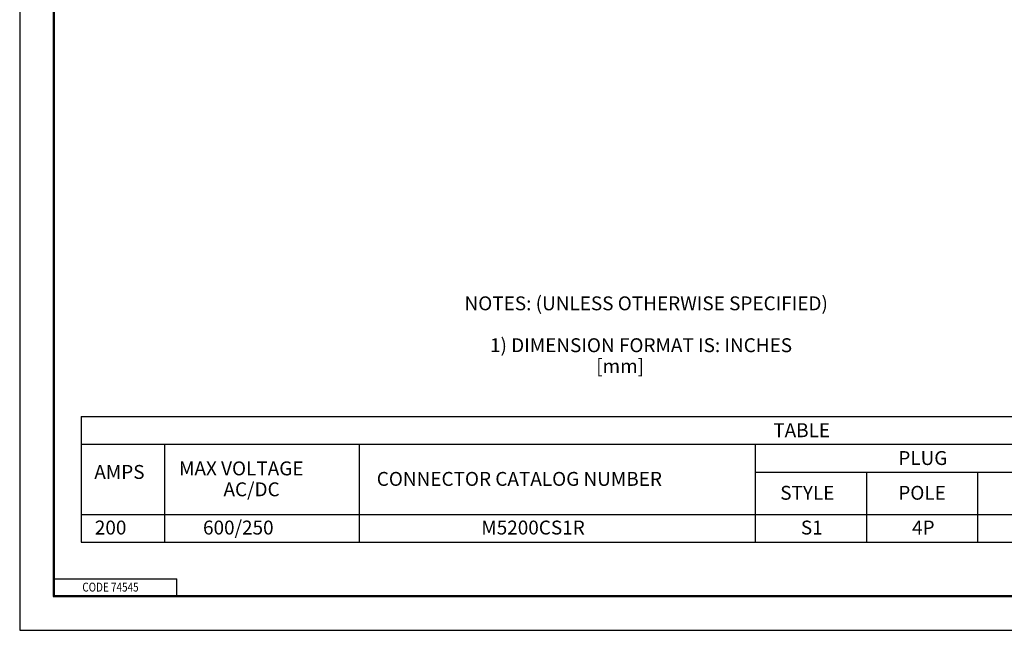
# Model space of a CAD drawing. Units: inches. Extents: x 0 to 17, y 0 to 11.
# Drawn here: x 0 to 8.9, y 0 to 5.5 of the extents above; entities that cross this region are included whole.
import ezdxf
from ezdxf.lldxf.tags import DXFTag

# ---------------------------------------------------------------- set-up
doc = ezdxf.new("R2010")
doc.units = ezdxf.units.IN
doc.header["$MEASUREMENT"] = 0
doc.layers.add('BORDER', color=7, linetype='Continuous')
doc.layers.add('DIMS', color=7, linetype='Continuous')
doc.styles.add('blockfont', font='simplex.shx')
tags = doc.linetypes.add('DASHED', pattern=[25.72, 12.86, -12.86]).pattern_tags.tags
tags[6:7] = [DXFTag(74, 4), DXFTag(75, 0), DXFTag(340, '0'), DXFTag(46, 0.0), DXFTag(50, 0.0), DXFTag(44, 0.0), DXFTag(45, 0.0)]
tags[4:5] = [DXFTag(74, 4), DXFTag(75, 0), DXFTag(340, '0'), DXFTag(46, 0.0), DXFTag(50, 0.0), DXFTag(44, 0.0), DXFTag(45, 0.0)]

msp = doc.modelspace()

# ---------------------------------------------------------------- linework, layer by layer
at = {"layer": 'BORDER', "color": 7, "linetype": 'DASHED'}
for p, q in [((0.01, 10.99), (0.01, 0.01)), ((0.01, 0.01), (16.99, 0.01))]:
    msp.add_line(p, q, dxfattribs=at)
at = {"layer": 'BORDER', "color": 7}
for p, q in [((0.3125, 10.6875), (0.3125, 0.3125)), ((0.3225, 0.3225), (0.3225, 10.6775)), ((0.3225, 0.4725), (1.4225, 0.4725)), ((1.4225, 0.3225), (1.4225, 0.4725)), ((0.3125, 0.3225), (16.6875, 0.3225)), ((0.3125, 0.3125), (16.6875, 0.3125)), ((0.3225, 0.3225), (16.6875, 0.3225))]:
    msp.add_line(p, q, dxfattribs=at)
at = {"layer": 'DIMS', "color": 7}
for p, q in [((0.5625, 1.9325), (0.5625, 0.8025)), ((0.5625, 1.9325), (12.5625, 1.9325)), ((0.5625, 1.6825), (12.5625, 1.6825)), ((1.3125, 1.6825), (1.3125, 0.8025)), ((3.0625, 1.6825), (3.0625, 0.8025)), ((6.625, 1.6825), (6.625, 0.8025)), ((6.625, 1.4325), (6.625, 0.8025)), ((6.625, 1.4325), (12.5625, 1.4325)), ((7.625, 1.4325), (7.625, 0.8025)), ((8.625, 1.4325), (8.625, 0.8025)), ((0.5625, 1.0525), (12.5625, 1.0525)), ((0.5625, 0.8025), (12.5625, 0.8025))]:
    msp.add_line(p, q, dxfattribs=at)

# ---------------------------------------------------------------- texts
at = {"layer": 'BORDER', "color": 7, "style": 'blockfont', "width": 0.82}
msp.add_text('CODE 74545', height=0.08, dxfattribs=at).set_placement((0.5734, 0.3583))
at = {"layer": 'DIMS', "color": 7, "style": 'blockfont'}
for s, p in [('NOTES: (UNLESS OTHERWISE SPECIFIED)', (4.0105, 2.8873)), ('      1) DIMENSION FORMAT IS: INCHES', (4.0105, 2.5108)), ('                               [mm]', (4.0105, 2.3225)), ('TABLE', (6.7873, 1.7463)), ('PLUG', (7.9117, 1.4963)), ('MAX VOLTAGE', (1.4433, 1.4033)), ('AMPS', (0.681, 1.3713)), ('CONNECTOR CATALOG NUMBER', (3.2211, 1.3088)), ('AC/DC', (1.8427, 1.2151)), ('STYLE', (6.8498, 1.1838)), ('POLE', (7.9117, 1.1838)), ('200', (0.6858, 0.8713)), ('600/250', (1.6587, 0.8713)), ('M5200CS1R', (4.1615, 0.8713)), ('S1', (7.0355, 0.8713)), ('4P', (8.0355, 0.8713))]:
    msp.add_text(s, height=0.125, dxfattribs=at).set_placement(p)

doc.saveas('drawing.dxf')
